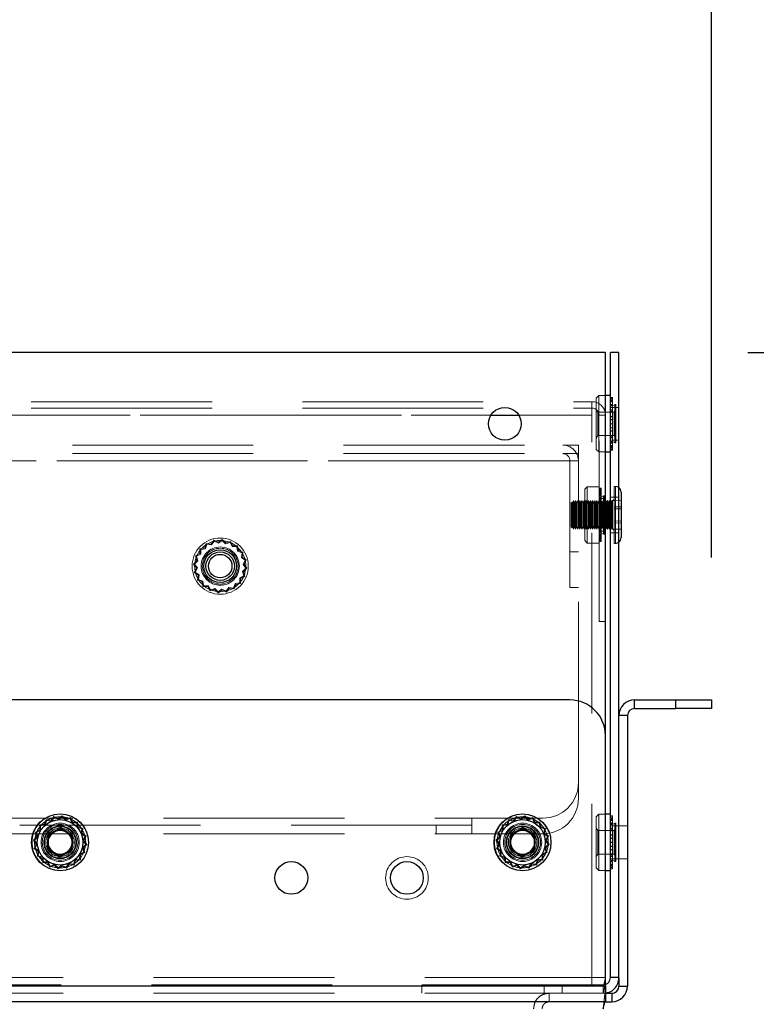
# Model space of a CAD drawing. Units: millimetres. Extents: x 0 to 420, y 0 to 297.
# Drawn here: x 224 to 229, y 116 to 122 of the extents above; entities that cross this region are included whole.
import ezdxf

# ---------------------------------------------------------------- set-up
doc = ezdxf.new("R2010")
doc.units = ezdxf.units.MM
doc.linetypes.add('HIDDEN', pattern=[1.905, 1.27, -0.635])
doc.layers.add('DIMENSIONS', color=7, linetype='Continuous')
doc.styles.add('SLDTEXTSTYLE0', font='TXT', dxfattribs={"width": 0.7})
doc.dimstyles.new('SLDDIMSTYLE0', dxfattribs={"dimtxt": 3.694289, "dimasz": 3.556, "dimexe": 0, "dimexo": 0.0625, "dimgap": 0.923572, "dimtad": 1, "dimdec": 0, "dimlfac": 20, "dimrnd": 1e-09, "dimzin": 12, "dimdsep": 46, "dimtxsty": 'SLDTEXTSTYLE0', "dimblk1": 'CLOSED', "dimblk2": 'CLOSED', "dimsah": 1, "dimcen": 0.09, "dimadec": 0, "dimazin": 3, "dimtfac": 1, "dimtdec": 0, "dimtofl": 0, "dimtmove": 0, "dimatfit": 3, "dimldrblk": 'CLOSED', "dimfxl": 0, "dimfrac": 2, "dimtolj": 1, "dimtzin": 12, "dimarcsym": 0})
doc.dimstyles.new('SLDDIMSTYLE1', dxfattribs={"dimtxt": 3.694289, "dimasz": 3.556, "dimexe": 0, "dimexo": 0.0625, "dimgap": 0.923572, "dimtad": 1, "dimdec": 0, "dimlfac": 20, "dimrnd": 1e-09, "dimzin": 12, "dimdsep": 46, "dimtxsty": 'SLDTEXTSTYLE0', "dimblk1": 'CLOSED', "dimblk2": 'CLOSED', "dimsah": 1, "dimcen": 0.09, "dimadec": 0, "dimazin": 3, "dimtfac": 1, "dimtdec": 0, "dimtmove": 0, "dimatfit": 0, "dimldrblk": 'CLOSED', "dimfxl": 0, "dimfrac": 2, "dimtolj": 1, "dimtzin": 12, "dimarcsym": 0})

# ---------------------------------------------------------------- blocks, each defined once
blk = doc.blocks.new('_CLOSED')
at = {"color": 0, "linetype": 'ByBlock', "lineweight": -2}
for p, q in [((-1, 0.166667), (0, 0)), ((-1, 0.166667), (-1, -0.166667)), ((0, 0), (-1, -0.166667)), ((0, 0), (-1, 0))]:
    blk.add_line(p, q, dxfattribs=at)
blk = doc.blocks.new('_D_10')
at = {"layer": 'DIMENSIONS'}
for p, q in [((229.1872, 120.1189), (241.6135, 120.1189)), ((240.6135, 84.0939), (240.6135, 120.1189)), ((231.6235, 107.3842), (231.6235, 108.2735)), ((231.6235, 108.2735), (236.1401, 108.2735)), ((236.1401, 108.2735), (236.1401, 107.3842)), ((231.6235, 99.8386), (231.6235, 98.9493)), ((236.1401, 98.9493), (236.1401, 99.8386)), ((231.6235, 98.9493), (236.1401, 98.9493)), ((225.3976, 84.0939), (241.6135, 84.0939))]:
    blk.add_line(p, q, dxfattribs=at)
at = {"layer": 'DIMENSIONS', "xscale": 3.556, "yscale": 3.556}
for p, rotation in [((240.6135, 120.1189), 90.0000000000004), ((240.6135, 84.0939), 270.0000000000004)]:
    blk.add_blockref('_CLOSED', p, dxfattribs=dict(at, rotation=rotation))
at = {"layer": 'DIMENSIONS', "char_height": 2.91042, "attachment_point": 1, "rotation": 90, "style": 'SLDTEXTSTYLE0'}
for s, insert in [('28.4', (232.3884, 99.8386)), ('721', (236.8618, 100.3776))]:
    blk.add_mtext(s, dxfattribs=dict(at, insert=insert))
blk = doc.blocks.new('_D_11')
at = {"layer": 'DIMENSIONS'}
for p, q in [((216.1205, 136.0299), (215.2312, 136.0299)), ((215.2312, 136.0299), (215.2312, 131.5134)), ((223.666, 136.0299), (224.5553, 136.0299)), ((224.5553, 136.0299), (224.5553, 131.5134)), ((215.2312, 131.5134), (216.1205, 131.5134)), ((224.5553, 131.5134), (223.666, 131.5134)), ((210.7226, 123.1189), (210.7226, 128.04)), ((228.9326, 118.6789), (228.9326, 128.04)), ((210.7226, 127.04), (204.3726, 127.04)), ((210.7226, 127.04), (228.9326, 127.04)), ((228.9326, 127.04), (235.2826, 127.04))]:
    blk.add_line(p, q, dxfattribs=at)
at = {"layer": 'DIMENSIONS', "xscale": 3.556, "yscale": 3.556}
blk.add_blockref('_CLOSED', (210.7226, 127.04), dxfattribs=at)
at = {"layer": 'DIMENSIONS', "xscale": 3.556, "yscale": 3.556, "rotation": 180.0000000000004}
blk.add_blockref('_CLOSED', (228.9326, 127.04), dxfattribs=at)
at = {"layer": 'DIMENSIONS', "char_height": 2.91042, "attachment_point": 1, "style": 'SLDTEXTSTYLE0'}
for s, insert in [('14.3', (216.1205, 135.2651)), ('364', (216.6595, 130.7917))]:
    blk.add_mtext(s, dxfattribs=dict(at, insert=insert))

msp = doc.modelspace()

# ---------------------------------------------------------------- linework, layer by layer
at = {"color": 7, "linetype": 'Continuous', "lineweight": 25}
for p, q in [((228.1872, 120.1189), (210.7726, 120.1189)), ((228.1872, 117.4289), (228.1872, 120.1189)), ((228.2226, 115.7289), (228.2226, 120.1189)), ((228.2826, 120.1189), (228.2226, 120.1189)), ((228.2826, 115.7289), (228.2826, 120.1189)), ((228.2226, 119.8164), (228.1872, 119.8164)), ((228.1876, 119.6789), (228.1872, 119.6871)), ((228.1876, 118.2289), (228.1876, 119.6789)), ((228.1876, 119.4214), (228.2226, 119.4214)), ((228.2976, 119.1389), (228.2976, 118.8189)), ((228.1951, 119.0639), (228.1876, 119.0789)), ((228.2026, 119.0789), (228.1951, 119.0639)), ((228.1951, 119.0639), (228.1951, 118.8939)), ((228.2101, 119.0639), (228.2026, 119.0789)), ((228.2026, 119.0789), (228.2026, 118.8789)), ((228.2176, 119.0789), (228.2101, 119.0639)), ((228.2101, 119.0639), (228.2101, 118.8939)), ((228.2226, 119.0689), (228.2176, 119.0789)), ((228.2176, 119.0789), (228.2176, 118.8789)), ((228.1876, 118.8789), (228.1951, 118.8939)), ((228.1951, 118.8939), (228.2026, 118.8789)), ((228.2026, 118.8789), (228.2101, 118.8939)), ((228.2101, 118.8939), (228.2176, 118.8789)), ((228.2176, 118.8789), (228.2226, 118.8889)), ((228.1876, 118.2289), (228.1872, 118.2289)), ((227.9372, 117.6789), (211.0226, 117.6789)), ((228.3926, 117.6189), (228.3926, 117.6789)), ((228.3926, 117.6789), (228.6826, 117.6789)), ((228.6826, 117.6189), (228.6826, 117.6789)), ((228.6826, 117.6789), (228.9326, 117.6789)), ((228.9326, 117.6789), (228.9326, 117.6189)), ((228.3926, 117.6189), (228.6826, 117.6189)), ((228.9326, 117.6189), (228.6826, 117.6189)), ((228.3426, 117.5689), (228.2826, 117.5689)), ((228.3426, 117.5689), (228.3426, 115.6689)), ((228.1872, 115.6689), (228.1872, 117.4289)), ((228.2226, 116.8764), (228.1872, 116.8764)), ((224.3596, 116.7798), (224.2698, 116.7335)), ((224.3596, 116.7788), (224.2706, 116.733)), ((224.3596, 116.7788), (224.3596, 116.7798)), ((224.4446, 116.7252), (224.3596, 116.7798)), ((224.4437, 116.7247), (224.3596, 116.7788)), ((227.6096, 116.7798), (227.5198, 116.7335)), ((227.6096, 116.7788), (227.5206, 116.733)), ((227.6096, 116.7788), (227.6096, 116.7798)), ((227.6946, 116.7252), (227.6096, 116.7798)), ((227.6937, 116.7247), (227.6096, 116.7788)), ((224.2698, 116.7335), (224.265, 116.6326)), ((224.2706, 116.733), (224.2659, 116.6331)), ((224.2706, 116.733), (224.2698, 116.7335)), ((224.439, 116.6248), (224.4437, 116.7247)), ((224.4398, 116.6243), (224.4446, 116.7252)), ((224.4437, 116.7247), (224.4446, 116.7252)), ((227.5198, 116.7335), (227.515, 116.6326)), ((227.5206, 116.733), (227.5159, 116.6331)), ((227.5206, 116.733), (227.5198, 116.7335)), ((227.689, 116.6248), (227.6937, 116.7247)), ((227.6898, 116.6243), (227.6946, 116.7252)), ((227.6937, 116.7247), (227.6946, 116.7252)), ((224.2659, 116.6331), (224.265, 116.6326)), ((224.265, 116.6326), (224.35, 116.578)), ((224.2659, 116.6331), (224.35, 116.579)), ((224.35, 116.579), (224.439, 116.6248)), ((224.35, 116.578), (224.4398, 116.6243)), ((224.439, 116.6248), (224.4398, 116.6243)), ((227.5159, 116.6331), (227.515, 116.6326)), ((227.515, 116.6326), (227.6, 116.578)), ((227.5159, 116.6331), (227.6, 116.579)), ((227.6, 116.579), (227.689, 116.6248)), ((227.6, 116.578), (227.6898, 116.6243)), ((227.689, 116.6248), (227.6898, 116.6243)), ((224.35, 116.579), (224.35, 116.578)), ((227.6, 116.579), (227.6, 116.578)), ((228.1872, 116.4814), (228.2226, 116.4814)), ((228.2826, 115.7289), (228.2226, 115.7289)), ((228.2826, 115.7289), (228.2826, 115.6689)), ((228.1872, 115.6689), (210.7726, 115.6689)), ((228.1872, 115.6689), (228.1872, 115.5589)), ((228.2826, 115.6689), (228.3426, 115.6689)), ((228.1872, 115.6189), (228.2326, 115.6189)), ((228.2326, 115.6189), (228.2326, 115.5589)), ((228.1872, 115.5589), (210.7726, 115.5589)), ((228.1872, 115.5589), (228.2326, 115.5589))]:
    msp.add_line(p, q, dxfattribs=at)
at = {"color": 7, "linetype": 'HIDDEN', "lineweight": 18}
for p, q in [((228.1401, 119.8164), (228.1226, 119.7989)), ((228.1226, 119.7989), (228.1226, 119.4389)), ((228.1401, 119.4214), (228.1401, 119.8164)), ((228.1872, 119.8164), (228.1401, 119.8164)), ((228.2378, 119.8043), (228.2226, 119.8043)), ((228.2378, 119.8042), (228.2226, 119.8042)), ((228.2378, 119.7968), (228.2226, 119.7968)), ((228.2378, 119.7968), (228.2226, 119.7968)), ((228.2378, 119.7868), (228.2226, 119.7868)), ((228.2378, 119.7862), (228.2226, 119.7862)), ((228.2378, 119.786), (228.2226, 119.786)), ((228.2378, 119.8043), (228.2378, 119.7862)), ((228.2378, 119.7862), (228.2378, 119.7548)), ((210.8176, 119.7739), (228.0926, 119.7739)), ((210.8176, 119.7289), (228.0926, 119.7289)), ((228.0926, 119.7739), (228.0926, 119.6789)), ((228.1348, 119.7014), (228.1226, 119.7189)), ((228.2378, 119.7801), (228.2226, 119.7801)), ((228.2378, 119.7795), (228.2226, 119.7795)), ((228.2378, 119.7793), (228.2226, 119.7793)), ((228.2378, 119.7786), (228.2226, 119.7786)), ((228.2378, 119.7785), (228.2226, 119.7785)), ((228.2378, 119.7722), (228.2226, 119.7722)), ((228.2378, 119.7721), (228.2226, 119.7721)), ((228.2378, 119.7548), (228.2226, 119.7548)), ((228.2378, 119.7546), (228.2226, 119.7546)), ((228.2378, 119.7517), (228.2226, 119.7517)), ((228.2378, 119.7514), (228.2226, 119.7514)), ((228.2378, 119.7494), (228.2226, 119.7494)), ((228.2378, 119.7492), (228.2226, 119.7492)), ((228.2378, 119.7464), (228.2226, 119.7464)), ((228.2378, 119.7461), (228.2226, 119.7461)), ((228.2378, 119.7446), (228.2226, 119.7446)), ((228.2826, 119.7339), (228.2226, 119.7339)), ((228.2378, 119.7177), (228.2226, 119.7177)), ((228.2378, 119.7174), (228.2226, 119.7174)), ((228.2378, 119.7548), (228.2378, 119.7517)), ((228.253, 119.7534), (228.2378, 119.7446)), ((228.2378, 119.7517), (228.2378, 119.7177)), ((228.2378, 119.7177), (228.2378, 119.7043)), ((228.2604, 119.7189), (228.2482, 119.7014)), ((228.253, 119.7534), (228.253, 119.4844)), ((228.2606, 119.7534), (228.253, 119.7534)), ((228.2604, 119.7189), (228.2604, 119.5189)), ((228.2606, 119.7189), (228.2604, 119.7189)), ((228.2606, 119.7534), (228.2606, 119.4844)), ((228.0926, 119.6789), (210.8176, 119.6789)), ((223.5782, 119.6789), (227.3819, 119.6789)), ((227.5782, 119.6789), (228.0926, 119.6789)), ((228.0926, 115.6789), (228.0926, 119.6789)), ((228.1348, 119.5364), (228.1348, 119.7014)), ((228.2482, 119.7014), (228.1348, 119.7014)), ((228.1426, 118.2289), (228.1426, 119.6789)), ((228.1426, 119.6789), (228.1876, 119.6789)), ((228.1426, 119.6789), (228.1872, 119.6789)), ((228.2378, 119.7138), (228.2226, 119.7138)), ((228.2378, 119.7135), (228.2226, 119.7135)), ((228.2378, 119.7043), (228.2226, 119.7043)), ((228.2378, 119.7039), (228.2226, 119.7039)), ((228.2378, 119.7009), (228.2226, 119.7009)), ((228.2378, 119.7005), (228.2226, 119.7005)), ((228.2378, 119.671), (228.2226, 119.671)), ((228.2378, 119.6706), (228.2226, 119.6706)), ((228.2378, 119.6689), (228.2226, 119.6689)), ((228.2378, 119.6685), (228.2226, 119.6685)), ((228.2378, 119.6485), (228.2226, 119.6485)), ((228.2378, 119.648), (228.2226, 119.648)), ((228.2378, 119.6473), (228.2226, 119.6473)), ((228.2378, 119.6468), (228.2226, 119.6468)), ((228.2378, 119.7043), (228.2378, 119.671)), ((228.2378, 119.671), (228.2378, 119.6485)), ((228.2378, 119.6485), (228.2378, 119.6191)), ((228.2482, 119.7014), (228.2482, 119.5364)), ((228.2378, 119.6191), (228.2226, 119.6191)), ((228.2378, 119.6191), (228.2226, 119.6191)), ((228.2378, 119.6187), (228.2226, 119.6187)), ((228.2378, 119.6187), (228.2226, 119.6187)), ((228.2378, 119.591), (228.2226, 119.591)), ((228.2378, 119.5905), (228.2226, 119.5905)), ((228.2378, 119.5898), (228.2226, 119.5898)), ((228.2378, 119.5893), (228.2226, 119.5893)), ((228.2378, 119.6191), (228.2378, 119.5898)), ((228.2378, 119.5898), (228.2378, 119.5672)), ((228.1226, 119.5189), (228.1348, 119.5364)), ((228.1348, 119.5364), (228.2482, 119.5364)), ((228.2378, 119.5693), (228.2226, 119.5693)), ((228.2378, 119.5689), (228.2226, 119.5689)), ((228.2378, 119.5672), (228.2226, 119.5672)), ((228.2378, 119.5668), (228.2226, 119.5668)), ((228.2378, 119.5373), (228.2226, 119.5373)), ((228.2378, 119.5369), (228.2226, 119.5369)), ((228.2378, 119.5339), (228.2226, 119.5339)), ((228.2378, 119.5335), (228.2226, 119.5335)), ((228.2378, 119.5243), (228.2226, 119.5243)), ((228.2378, 119.524), (228.2226, 119.524)), ((228.2378, 119.5204), (228.2226, 119.5204)), ((228.2378, 119.5201), (228.2226, 119.5201)), ((228.2378, 119.5672), (228.2378, 119.5339)), ((228.2378, 119.5339), (228.2378, 119.5204)), ((228.2378, 119.5204), (228.2378, 119.4864)), ((228.2482, 119.5364), (228.2604, 119.5189)), ((228.2604, 119.5189), (228.2606, 119.5189)), ((211.1076, 119.4689), (227.8876, 119.4689)), ((227.9976, 119.4689), (227.8876, 119.4689)), ((227.9976, 119.4689), (227.9976, 119.3589)), ((228.1226, 119.4389), (228.1401, 119.4214)), ((228.2226, 119.5039), (228.2826, 119.5039)), ((228.2226, 119.4932), (228.2378, 119.4932)), ((228.2378, 119.4917), (228.2226, 119.4917)), ((228.2378, 119.4914), (228.2226, 119.4914)), ((228.2378, 119.4886), (228.2226, 119.4886)), ((228.2378, 119.4884), (228.2226, 119.4884)), ((228.2378, 119.4864), (228.2226, 119.4864)), ((228.2378, 119.4861), (228.2226, 119.4861)), ((228.2378, 119.4832), (228.2226, 119.4832)), ((228.2378, 119.483), (228.2226, 119.483)), ((228.2378, 119.4657), (228.2226, 119.4657)), ((228.2378, 119.4656), (228.2226, 119.4656)), ((228.2378, 119.4593), (228.2226, 119.4593)), ((228.2378, 119.4592), (228.2226, 119.4592)), ((228.2378, 119.4585), (228.2226, 119.4585)), ((228.2378, 119.4583), (228.2226, 119.4583)), ((228.2226, 119.4577), (228.2378, 119.4577)), ((228.2378, 119.4518), (228.2226, 119.4518)), ((228.2378, 119.4516), (228.2226, 119.4516)), ((228.2226, 119.451), (228.2378, 119.451)), ((228.2378, 119.441), (228.2226, 119.441)), ((228.2378, 119.441), (228.2226, 119.441)), ((228.2378, 119.4932), (228.253, 119.4844)), ((228.2378, 119.4864), (228.2378, 119.4832)), ((228.2378, 119.4832), (228.2378, 119.4518)), ((228.2378, 119.4518), (228.2378, 119.4336)), ((228.253, 119.4844), (228.2606, 119.4844)), ((211.1076, 119.4089), (227.8876, 119.4089)), ((227.9855, 119.4089), (227.8876, 119.4089)), ((227.9976, 119.4089), (227.9855, 119.4089)), ((228.1401, 119.4214), (228.1876, 119.4214)), ((228.2378, 119.4336), (228.2226, 119.4336)), ((228.2378, 119.4335), (228.2226, 119.4335)), ((228.2378, 119.4336), (228.2378, 119.4335)), ((210.9976, 119.3589), (227.9976, 119.3589)), ((227.9976, 119.3589), (219.5976, 119.3589)), ((227.9376, 119.3589), (227.9976, 119.3589)), ((227.9376, 119.3589), (227.9376, 118.7189)), ((227.9976, 117.0989), (227.9976, 119.3589)), ((228.0601, 119.1764), (228.0426, 119.1589)), ((228.0601, 118.7814), (228.0601, 119.1764)), ((228.1426, 119.1764), (228.0601, 119.1764)), ((228.1578, 119.166), (228.1426, 119.166)), ((228.1578, 119.1613), (228.1426, 119.1613)), ((228.1578, 119.166), (228.1578, 119.1613)), ((228.1578, 119.1613), (228.1578, 119.1388)), ((228.2476, 119.1789), (228.2476, 118.7789)), ((228.2576, 119.1789), (228.2476, 119.1789)), ((228.2576, 119.1784), (228.2576, 118.7796)), ((228.2576, 119.1782), (228.2576, 118.7794)), ((228.0426, 118.7989), (228.0426, 119.1589)), ((228.1578, 119.1585), (228.1426, 119.1585)), ((228.1578, 119.154), (228.1426, 119.154)), ((228.1578, 119.1523), (228.1426, 119.1523)), ((228.1578, 119.1463), (228.1426, 119.1463)), ((228.1578, 119.1453), (228.1426, 119.1453)), ((228.1578, 119.1422), (228.1426, 119.1422)), ((228.1578, 119.1396), (228.1426, 119.1396)), ((228.1578, 119.1388), (228.1426, 119.1388)), ((228.1578, 119.1356), (228.1426, 119.1356)), ((228.1426, 119.134), (228.1578, 119.134)), ((228.1578, 119.1324), (228.1426, 119.1324)), ((228.1426, 119.1278), (228.1578, 119.1278)), ((228.1578, 119.1221), (228.1426, 119.1221)), ((228.1578, 119.1216), (228.1426, 119.1216)), ((228.1578, 119.1163), (228.1426, 119.1163)), ((228.1578, 119.1159), (228.1426, 119.1159)), ((228.1578, 119.1065), (228.1426, 119.1065)), ((228.1578, 119.1046), (228.1426, 119.1046)), ((228.1578, 119.1014), (228.1426, 119.1014)), ((228.1578, 119.1007), (228.1426, 119.1007)), ((228.1578, 119.0958), (228.1426, 119.0958)), ((228.1876, 119.0939), (228.1426, 119.0939)), ((228.1578, 119.1388), (228.1578, 119.1065)), ((228.173, 119.1134), (228.1578, 119.1046)), ((228.1578, 119.1065), (228.1578, 119.1007)), ((228.1578, 119.1007), (228.1578, 119.0666)), ((228.173, 119.1134), (228.173, 118.8444)), ((228.1806, 119.1134), (228.173, 119.1134)), ((228.1806, 119.1134), (228.1806, 118.8444)), ((228.2826, 119.1039), (228.2226, 119.1039)), ((227.9526, 119.0689), (227.9476, 119.0639)), ((227.9476, 119.0153), (227.9476, 119.0639)), ((227.9526, 119.0689), (227.9526, 119.0174)), ((227.9551, 119.0639), (227.9526, 119.0689)), ((227.9626, 119.0789), (227.9551, 119.0639)), ((227.9551, 119.0639), (227.9551, 118.8939)), ((227.9626, 119.0789), (227.9626, 118.8789)), ((227.9701, 119.0639), (227.9626, 119.0789)), ((227.9776, 119.0789), (227.9701, 119.0639)), ((227.9701, 119.0639), (227.9701, 118.8939)), ((227.9776, 119.0789), (227.9776, 118.8789)), ((227.9851, 119.0639), (227.9776, 119.0789)), ((227.9926, 119.0789), (227.9851, 119.0639)), ((227.9851, 119.0639), (227.9851, 118.8939)), ((227.9926, 119.0789), (227.9926, 118.8789)), ((228.0001, 119.0639), (227.9926, 119.0789)), ((228.0076, 119.0789), (228.0001, 119.0639)), ((228.0001, 119.0639), (228.0001, 118.8939)), ((228.0076, 119.0789), (228.0076, 118.8789)), ((228.0151, 119.0639), (228.0076, 119.0789)), ((228.0226, 119.0789), (228.0151, 119.0639)), ((228.0151, 119.0639), (228.0151, 118.8939)), ((228.0226, 119.0789), (228.0226, 118.8789)), ((228.0301, 119.0639), (228.0226, 119.0789)), ((228.0376, 119.0789), (228.0301, 119.0639)), ((228.0301, 119.0639), (228.0301, 118.8939)), ((228.0376, 119.0789), (228.0376, 118.8789)), ((228.0451, 119.0639), (228.0376, 119.0789)), ((228.0548, 119.0614), (228.0426, 119.0789)), ((228.0526, 119.0789), (228.0451, 119.0639)), ((228.0451, 119.0639), (228.0451, 118.8939)), ((228.0526, 119.0789), (228.0526, 118.8789)), ((228.0601, 119.0639), (228.0526, 119.0789)), ((228.0548, 119.0551), (228.0548, 119.0614)), ((228.1682, 119.0614), (228.0548, 119.0614)), ((228.0548, 118.8964), (228.0548, 119.0551)), ((228.0676, 119.0789), (228.0601, 119.0639)), ((228.0676, 119.0789), (228.0676, 118.8789)), ((228.0751, 119.0639), (228.0676, 119.0789)), ((228.0826, 119.0789), (228.0751, 119.0639)), ((228.0751, 119.0639), (228.0751, 118.8939)), ((228.0826, 119.0789), (228.0826, 118.8789)), ((228.0901, 119.0639), (228.0826, 119.0789)), ((228.0976, 119.0789), (228.0901, 119.0639)), ((228.0901, 119.0639), (228.0901, 118.8939)), ((228.0976, 119.0789), (228.0976, 118.8789)), ((228.1051, 119.0639), (228.0976, 119.0789)), ((228.1126, 119.0789), (228.1051, 119.0639)), ((228.1051, 119.0639), (228.1051, 118.8939)), ((228.1126, 119.0789), (228.1126, 118.8789)), ((228.1201, 119.0639), (228.1126, 119.0789)), ((228.1276, 119.0789), (228.1201, 119.0639)), ((228.1201, 119.0639), (228.1201, 118.8939)), ((228.1276, 119.0789), (228.1276, 118.8789)), ((228.1351, 119.0639), (228.1276, 119.0789)), ((228.1426, 119.0789), (228.1351, 119.0639)), ((228.1351, 119.0639), (228.1351, 118.8939)), ((228.1578, 119.088), (228.1426, 119.088)), ((228.1578, 119.0836), (228.1426, 119.0836)), ((228.1501, 119.0639), (228.1426, 119.0789)), ((228.1578, 119.077), (228.1426, 119.077)), ((228.1578, 119.0731), (228.1426, 119.0731)), ((228.1578, 119.0666), (228.1426, 119.0666)), ((228.1578, 119.0631), (228.1426, 119.0631)), ((228.1578, 119.0506), (228.1426, 119.0506)), ((228.1578, 119.0478), (228.1426, 119.0478)), ((228.1578, 119.0432), (228.1426, 119.0432)), ((228.1578, 119.0406), (228.1426, 119.0406)), ((228.1578, 119.0228), (228.1426, 119.0228)), ((228.1576, 119.0789), (228.1501, 119.0639)), ((228.1501, 119.0639), (228.1501, 118.8939)), ((228.1576, 119.0789), (228.1576, 118.8789)), ((228.1651, 119.0639), (228.1576, 119.0789)), ((228.1578, 119.0666), (228.1578, 119.0506)), ((228.1578, 119.0506), (228.1578, 119.018)), ((228.1726, 119.0789), (228.1651, 119.0639)), ((228.1651, 119.0639), (228.1651, 118.8939)), ((228.1804, 119.0789), (228.1682, 119.0614)), ((228.1682, 118.8964), (228.1682, 119.0614)), ((228.1726, 119.0789), (228.1726, 118.8789)), ((228.1801, 119.0639), (228.1726, 119.0789)), ((228.1876, 119.0789), (228.1801, 119.0639)), ((228.1801, 119.0639), (228.1801, 118.8939)), ((228.1804, 118.8789), (228.1804, 119.0789)), ((228.1806, 119.0789), (228.1804, 119.0789)), ((228.2251, 119.0639), (228.2226, 119.0689)), ((228.2326, 119.0789), (228.2251, 119.0639)), ((228.2251, 119.0639), (228.2251, 118.8939)), ((228.2326, 119.0789), (228.2326, 118.8789)), ((228.2376, 119.0789), (228.2326, 119.0789)), ((228.2376, 119.0788), (228.2376, 118.879)), ((228.2376, 119.0788), (228.2376, 118.879)), ((228.2476, 119.0786), (228.2976, 119.0796)), ((228.2476, 119.0358), (228.2976, 119.0364)), ((227.9476, 118.8939), (227.9476, 119.0153)), ((227.9526, 119.0174), (227.9526, 118.8889)), ((228.1578, 119.021), (228.1426, 119.021)), ((228.1578, 119.018), (228.1426, 119.018)), ((228.1578, 119.0165), (228.1426, 119.0165)), ((228.1578, 118.9935), (228.1426, 118.9935)), ((228.1578, 118.993), (228.1426, 118.993)), ((228.1578, 118.9921), (228.1426, 118.9921)), ((228.1578, 118.9916), (228.1426, 118.9916)), ((228.1578, 118.9662), (228.1426, 118.9662)), ((228.1578, 118.9657), (228.1426, 118.9657)), ((228.1578, 118.9648), (228.1426, 118.9648)), ((228.1578, 118.9643), (228.1426, 118.9643)), ((228.1578, 119.018), (228.1578, 118.9935)), ((228.1578, 118.9935), (228.1578, 118.9657)), ((228.1578, 118.9657), (228.1578, 118.935)), ((228.2476, 119.0217), (228.2976, 119.0221)), ((227.9476, 118.8939), (227.9526, 118.8889)), ((227.9526, 118.8889), (227.9551, 118.8939)), ((227.9551, 118.8939), (227.9626, 118.8789)), ((227.9626, 118.8789), (227.9701, 118.8939)), ((227.9701, 118.8939), (227.9776, 118.8789)), ((227.9776, 118.8789), (227.9851, 118.8939)), ((227.9851, 118.8939), (227.9926, 118.8789)), ((227.9926, 118.8789), (228.0001, 118.8939)), ((228.0001, 118.8939), (228.0076, 118.8789)), ((228.0076, 118.8789), (228.0151, 118.8939)), ((228.0151, 118.8939), (228.0226, 118.8789)), ((228.0226, 118.8789), (228.0301, 118.8939)), ((228.0301, 118.8939), (228.0376, 118.8789)), ((228.0376, 118.8789), (228.0451, 118.8939)), ((228.0426, 118.8789), (228.0548, 118.8964)), ((228.0451, 118.8939), (228.0526, 118.8789)), ((228.0526, 118.8789), (228.0601, 118.8939)), ((228.0548, 118.8964), (228.1682, 118.8964)), ((228.0601, 118.8939), (228.0676, 118.8789)), ((228.0676, 118.8789), (228.0751, 118.8939)), ((228.0751, 118.8939), (228.0826, 118.8789)), ((228.0826, 118.8789), (228.0901, 118.8939)), ((228.0901, 118.8939), (228.0976, 118.8789)), ((228.0976, 118.8789), (228.1051, 118.8939)), ((228.1051, 118.8939), (228.1126, 118.8789)), ((228.1126, 118.8789), (228.1201, 118.8939)), ((228.1201, 118.8939), (228.1276, 118.8789)), ((228.1276, 118.8789), (228.1351, 118.8939)), ((228.1351, 118.8939), (228.1426, 118.8789)), ((228.1578, 118.9413), (228.1426, 118.9413)), ((228.1578, 118.9398), (228.1426, 118.9398)), ((228.1578, 118.9368), (228.1426, 118.9368)), ((228.1578, 118.935), (228.1426, 118.935)), ((228.1578, 118.9172), (228.1426, 118.9172)), ((228.1578, 118.9146), (228.1426, 118.9146)), ((228.1578, 118.91), (228.1426, 118.91)), ((228.1578, 118.9072), (228.1426, 118.9072)), ((228.1578, 118.8947), (228.1426, 118.8947)), ((228.1426, 118.8789), (228.1501, 118.8939)), ((228.1578, 118.8912), (228.1426, 118.8912)), ((228.1578, 118.8847), (228.1426, 118.8847)), ((228.1501, 118.8939), (228.1576, 118.8789)), ((228.1576, 118.8789), (228.1651, 118.8939)), ((228.1578, 118.935), (228.1578, 118.9146)), ((228.1578, 118.9146), (228.1578, 118.8808)), ((228.1651, 118.8939), (228.1726, 118.8789)), ((228.1682, 118.8964), (228.1804, 118.8789)), ((228.1726, 118.8789), (228.1801, 118.8939)), ((228.1801, 118.8939), (228.1876, 118.8789)), ((228.2226, 118.8889), (228.2251, 118.8939)), ((228.2251, 118.8939), (228.2326, 118.8789)), ((228.2476, 118.9361), (228.2976, 118.9357)), ((228.2476, 118.922), (228.2976, 118.9214)), ((228.1578, 118.8808), (228.1426, 118.8808)), ((228.1578, 118.8742), (228.1426, 118.8742)), ((228.1578, 118.8698), (228.1426, 118.8698)), ((228.1426, 118.8639), (228.1876, 118.8639)), ((228.1578, 118.862), (228.1426, 118.862)), ((228.1578, 118.8571), (228.1426, 118.8571)), ((228.1578, 118.8564), (228.1426, 118.8564)), ((228.1426, 118.8532), (228.1578, 118.8532)), ((228.1578, 118.8513), (228.1426, 118.8513)), ((228.1578, 118.8419), (228.1426, 118.8419)), ((228.1578, 118.8415), (228.1426, 118.8415)), ((228.1578, 118.8362), (228.1426, 118.8362)), ((228.1578, 118.8357), (228.1426, 118.8357)), ((228.1578, 118.83), (228.1426, 118.83)), ((228.1578, 118.8254), (228.1426, 118.8254)), ((228.1578, 118.8238), (228.1426, 118.8238)), ((228.1578, 118.8222), (228.1426, 118.8222)), ((228.1578, 118.819), (228.1426, 118.819)), ((228.1578, 118.8182), (228.1426, 118.8182)), ((228.1578, 118.8156), (228.1426, 118.8156)), ((228.1578, 118.8808), (228.1578, 118.8698)), ((228.1578, 118.8698), (228.1578, 118.8362)), ((228.1578, 118.8532), (228.173, 118.8444)), ((228.1578, 118.8362), (228.1578, 118.8357)), ((228.1578, 118.8357), (228.1578, 118.8055)), ((228.173, 118.8444), (228.1806, 118.8444)), ((228.1804, 118.8789), (228.1806, 118.8789)), ((228.2226, 118.8539), (228.2826, 118.8539)), ((228.2326, 118.8789), (228.2376, 118.8789)), ((228.2476, 118.8792), (228.2976, 118.8782)), ((225.3711, 118.7467), (225.3375, 118.7409)), ((225.3822, 118.779), (225.3711, 118.7467)), ((225.3861, 118.7726), (225.3755, 118.7415)), ((225.4159, 118.7741), (225.3822, 118.779)), ((225.4185, 118.7678), (225.3861, 118.7726)), ((225.4364, 118.8014), (225.4159, 118.7741)), ((225.4382, 118.7941), (225.4185, 118.7678)), ((225.467, 118.7863), (225.4364, 118.8014)), ((225.4676, 118.7796), (225.4382, 118.7941)), ((225.4949, 118.8059), (225.467, 118.7863)), ((225.4943, 118.7985), (225.4676, 118.7796)), ((225.5178, 118.7756), (225.4943, 118.7985)), ((225.5194, 118.7821), (225.4949, 118.8059)), ((225.5491, 118.7852), (225.5178, 118.7756)), ((225.552, 118.7922), (225.5194, 118.7821)), ((225.5644, 118.7562), (225.5491, 118.7852)), ((225.5679, 118.762), (225.552, 118.7922)), ((225.5972, 118.7558), (225.5644, 118.7562)), ((225.602, 118.7615), (225.5679, 118.762)), ((225.6027, 118.7235), (225.5972, 118.7558)), ((225.6078, 118.7278), (225.602, 118.7615)), ((228.0426, 118.7989), (228.0601, 118.7814)), ((228.0601, 118.7814), (228.1426, 118.7814)), ((228.1578, 118.8125), (228.1426, 118.8125)), ((228.1578, 118.8115), (228.1426, 118.8115)), ((228.1578, 118.8055), (228.1426, 118.8055)), ((228.1578, 118.8038), (228.1426, 118.8038)), ((228.1578, 118.7993), (228.1426, 118.7993)), ((228.1578, 118.7965), (228.1426, 118.7965)), ((228.1578, 118.7918), (228.1426, 118.7918)), ((228.1578, 118.8055), (228.1578, 118.7918)), ((228.2476, 118.7789), (228.2576, 118.7789)), ((225.337, 118.7067), (225.3068, 118.6909)), ((225.3068, 118.6909), (225.3169, 118.6582)), ((225.3427, 118.7032), (225.3137, 118.688)), ((225.3137, 118.688), (225.3234, 118.6567)), ((225.3375, 118.7409), (225.337, 118.7067)), ((225.3432, 118.736), (225.3427, 118.7032)), ((225.3755, 118.7415), (225.3432, 118.736)), ((225.6337, 118.7129), (225.6027, 118.7235)), ((225.6401, 118.7168), (225.6078, 118.7278)), ((225.629, 118.6804), (225.6337, 118.7129)), ((225.6552, 118.6608), (225.629, 118.6804)), ((225.6352, 118.683), (225.6401, 118.7168)), ((225.6625, 118.6625), (225.6352, 118.683)), ((227.9376, 118.7189), (227.9976, 118.7189)), ((227.9376, 118.4689), (227.9376, 118.7189)), ((225.3169, 118.6582), (225.293, 118.6338)), ((225.293, 118.6338), (225.3127, 118.6059)), ((225.3234, 118.6567), (225.3005, 118.6332)), ((225.3005, 118.6332), (225.3194, 118.6064)), ((225.6407, 118.6314), (225.6552, 118.6608)), ((225.6596, 118.6046), (225.6407, 118.6314)), ((225.6474, 118.6319), (225.6625, 118.6625)), ((225.6671, 118.604), (225.6474, 118.6319)), ((225.3127, 118.6059), (225.2976, 118.5753)), ((225.2976, 118.5753), (225.3249, 118.5548)), ((225.3194, 118.6064), (225.3049, 118.577)), ((225.3049, 118.577), (225.3311, 118.5574)), ((225.3249, 118.5548), (225.32, 118.521)), ((225.3311, 118.5574), (225.3264, 118.5249)), ((225.6174, 118.5346), (225.6464, 118.5498)), ((225.6231, 118.5311), (225.6533, 118.5469)), ((225.6367, 118.5811), (225.6596, 118.6046)), ((225.6464, 118.5498), (225.6367, 118.5811)), ((225.6433, 118.5796), (225.6671, 118.604)), ((225.6533, 118.5469), (225.6433, 118.5796)), ((225.32, 118.521), (225.3523, 118.51)), ((225.3264, 118.5249), (225.3574, 118.5143)), ((225.3523, 118.51), (225.3581, 118.4763)), ((225.3574, 118.5143), (225.3629, 118.482)), ((225.3581, 118.4763), (225.3922, 118.4758)), ((225.3629, 118.482), (225.3957, 118.4816)), ((225.3922, 118.4758), (225.4081, 118.4456)), ((225.3957, 118.4816), (225.411, 118.4526)), ((225.5219, 118.4437), (225.5416, 118.47)), ((225.5416, 118.47), (225.574, 118.4652)), ((225.574, 118.4652), (225.5846, 118.4963)), ((225.5779, 118.4588), (225.589, 118.4911)), ((225.5846, 118.4963), (225.6169, 118.5018)), ((225.589, 118.4911), (225.6226, 118.4969)), ((225.6169, 118.5018), (225.6174, 118.5346)), ((225.6226, 118.4969), (225.6231, 118.5311)), ((225.4081, 118.4456), (225.4407, 118.4557)), ((225.411, 118.4526), (225.4423, 118.4622)), ((225.4407, 118.4557), (225.4652, 118.4319)), ((225.4423, 118.4622), (225.4658, 118.4393)), ((225.4652, 118.4319), (225.4931, 118.4515)), ((225.4658, 118.4393), (225.4926, 118.4582)), ((225.4926, 118.4582), (225.5219, 118.4437)), ((225.4931, 118.4515), (225.5237, 118.4364)), ((225.5237, 118.4364), (225.5442, 118.4637)), ((225.5442, 118.4637), (225.5779, 118.4588)), ((227.9976, 118.4689), (227.9376, 118.4689)), ((228.1872, 118.2289), (228.1426, 118.2289)), ((228.3926, 117.6189), (228.3926, 117.6789)), ((228.6826, 117.6789), (228.6826, 117.6189)), ((228.3426, 117.5689), (228.2826, 117.5689)), ((227.9976, 117.0989), (227.9976, 116.9889)), ((211.7476, 116.8489), (227.2476, 116.8489)), ((224.2572, 116.839), (224.2461, 116.8067)), ((224.2611, 116.8326), (224.2505, 116.8015)), ((224.2909, 116.8341), (224.2572, 116.839)), ((224.2935, 116.8278), (224.2611, 116.8326)), ((224.3114, 116.8614), (224.2909, 116.8341)), ((224.3132, 116.8541), (224.2935, 116.8278)), ((224.342, 116.8463), (224.3114, 116.8614)), ((224.3426, 116.8396), (224.3132, 116.8541)), ((224.3699, 116.8659), (224.342, 116.8463)), ((224.3693, 116.8585), (224.3426, 116.8396)), ((224.3928, 116.8356), (224.3693, 116.8585)), ((224.3944, 116.8421), (224.3699, 116.8659)), ((224.4241, 116.8452), (224.3928, 116.8356)), ((224.427, 116.8522), (224.3944, 116.8421)), ((224.4394, 116.8162), (224.4241, 116.8452)), ((224.4429, 116.822), (224.427, 116.8522)), ((224.4722, 116.8158), (224.4394, 116.8162)), ((224.477, 116.8215), (224.4429, 116.822)), ((224.4777, 116.7835), (224.4722, 116.8158)), ((224.4828, 116.7878), (224.477, 116.8215)), ((227.2476, 116.8489), (227.7476, 116.8489)), ((227.2476, 116.7389), (227.2476, 116.8489)), ((227.5072, 116.839), (227.4961, 116.8067)), ((227.5111, 116.8326), (227.5005, 116.8015)), ((227.5409, 116.8341), (227.5072, 116.839)), ((227.5435, 116.8278), (227.5111, 116.8326)), ((227.5614, 116.8614), (227.5409, 116.8341)), ((227.5632, 116.8541), (227.5435, 116.8278)), ((227.592, 116.8463), (227.5614, 116.8614)), ((227.5926, 116.8396), (227.5632, 116.8541)), ((227.6199, 116.8659), (227.592, 116.8463)), ((227.6193, 116.8585), (227.5926, 116.8396)), ((227.6428, 116.8356), (227.6193, 116.8585)), ((227.6444, 116.8421), (227.6199, 116.8659)), ((227.6741, 116.8452), (227.6428, 116.8356)), ((227.677, 116.8522), (227.6444, 116.8421)), ((227.6894, 116.8162), (227.6741, 116.8452)), ((227.6929, 116.822), (227.677, 116.8522)), ((227.7222, 116.8158), (227.6894, 116.8162)), ((227.727, 116.8215), (227.6929, 116.822)), ((227.7277, 116.7835), (227.7222, 116.8158)), ((227.7328, 116.7878), (227.727, 116.8215)), ((228.1401, 116.8764), (228.1226, 116.8589)), ((228.1226, 116.8589), (228.1226, 116.4989)), ((228.1401, 116.4814), (228.1401, 116.8764)), ((228.1872, 116.8764), (228.1401, 116.8764)), ((228.2378, 116.8643), (228.2226, 116.8643)), ((228.2378, 116.8642), (228.2226, 116.8642)), ((228.2378, 116.8568), (228.2226, 116.8568)), ((228.2378, 116.8568), (228.2226, 116.8568)), ((228.2378, 116.8468), (228.2226, 116.8468)), ((228.2378, 116.8462), (228.2226, 116.8462)), ((228.2378, 116.846), (228.2226, 116.846)), ((228.2378, 116.8401), (228.2226, 116.8401)), ((228.2378, 116.8395), (228.2226, 116.8395)), ((228.2378, 116.8393), (228.2226, 116.8393)), ((228.2378, 116.8386), (228.2226, 116.8386)), ((228.2378, 116.8385), (228.2226, 116.8385)), ((228.2378, 116.8322), (228.2226, 116.8322)), ((228.2378, 116.8321), (228.2226, 116.8321)), ((228.2378, 116.8148), (228.2226, 116.8148)), ((228.2378, 116.8146), (228.2226, 116.8146)), ((228.2378, 116.8117), (228.2226, 116.8117)), ((228.2378, 116.8114), (228.2226, 116.8114)), ((228.2378, 116.8094), (228.2226, 116.8094)), ((228.2378, 116.8643), (228.2378, 116.8462)), ((228.2378, 116.8462), (228.2378, 116.8148)), ((228.2378, 116.8148), (228.2378, 116.8117)), ((228.253, 116.8134), (228.2378, 116.8046)), ((228.2378, 116.8117), (228.2378, 116.7778)), ((228.253, 116.8134), (228.253, 116.5444)), ((228.2606, 116.8134), (228.253, 116.8134)), ((228.2606, 116.8134), (228.2606, 116.5444)), ((227.2476, 116.7989), (211.7476, 116.7989)), ((224.212, 116.7667), (224.1818, 116.7509)), ((224.1818, 116.7509), (224.1919, 116.7182)), ((224.2177, 116.7632), (224.1887, 116.748)), ((224.1887, 116.748), (224.1984, 116.7167)), ((224.2125, 116.8009), (224.212, 116.7667)), ((224.2461, 116.8067), (224.2125, 116.8009)), ((224.2182, 116.796), (224.2177, 116.7632)), ((224.2505, 116.8015), (224.2182, 116.796)), ((224.5087, 116.7729), (224.4777, 116.7835)), ((224.5151, 116.7768), (224.4828, 116.7878)), ((224.504, 116.7404), (224.5087, 116.7729)), ((224.5302, 116.7208), (224.504, 116.7404)), ((224.5102, 116.743), (224.5151, 116.7768)), ((224.5375, 116.7225), (224.5102, 116.743)), ((226.9976, 116.7989), (226.9976, 116.7389)), ((227.462, 116.7667), (227.4318, 116.7509)), ((227.4318, 116.7509), (227.4418, 116.7182)), ((227.4677, 116.7632), (227.4387, 116.748)), ((227.4387, 116.748), (227.4484, 116.7167)), ((227.4625, 116.8009), (227.462, 116.7667)), ((227.4961, 116.8067), (227.4625, 116.8009)), ((227.4682, 116.796), (227.4677, 116.7632)), ((227.5005, 116.8015), (227.4682, 116.796)), ((227.7587, 116.7729), (227.7277, 116.7835)), ((227.7651, 116.7768), (227.7328, 116.7878)), ((227.754, 116.7404), (227.7587, 116.7729)), ((227.7802, 116.7208), (227.754, 116.7404)), ((227.7602, 116.743), (227.7651, 116.7768)), ((227.7875, 116.7225), (227.7602, 116.743)), ((228.1348, 116.7614), (228.1226, 116.7789)), ((228.1348, 116.5964), (228.1348, 116.7614)), ((228.2482, 116.7614), (228.1348, 116.7614)), ((228.2378, 116.8092), (228.2226, 116.8092)), ((228.2378, 116.8064), (228.2226, 116.8064)), ((228.2378, 116.8061), (228.2226, 116.8061)), ((228.2378, 116.8046), (228.2226, 116.8046)), ((228.2826, 116.7939), (228.2226, 116.7939)), ((228.2378, 116.7778), (228.2226, 116.7778)), ((228.2378, 116.7774), (228.2226, 116.7774)), ((228.2378, 116.7738), (228.2226, 116.7738)), ((228.2378, 116.7735), (228.2226, 116.7735)), ((228.2378, 116.7643), (228.2226, 116.7643)), ((228.2378, 116.7639), (228.2226, 116.7639)), ((228.2378, 116.7609), (228.2226, 116.7609)), ((228.2378, 116.7605), (228.2226, 116.7605)), ((228.2378, 116.7778), (228.2378, 116.7643)), ((228.2378, 116.7643), (228.2378, 116.731)), ((228.2604, 116.7789), (228.2482, 116.7614)), ((228.2482, 116.7614), (228.2482, 116.5964)), ((228.2604, 116.7789), (228.2604, 116.5789)), ((228.2606, 116.7789), (228.2604, 116.7789)), ((228.3426, 116.7939), (228.2826, 116.7939)), ((211.7476, 116.7389), (227.2476, 116.7389)), ((224.1919, 116.7182), (224.168, 116.6938)), ((224.168, 116.6938), (224.1877, 116.6659)), ((224.1984, 116.7167), (224.1755, 116.6932)), ((224.1755, 116.6932), (224.1944, 116.6664)), ((224.5157, 116.6914), (224.5302, 116.7208)), ((224.5346, 116.6646), (224.5157, 116.6914)), ((224.5224, 116.6919), (224.5375, 116.7225)), ((224.5421, 116.664), (224.5224, 116.6919)), ((227.7476, 116.7389), (227.2476, 116.7389)), ((227.4418, 116.7182), (227.418, 116.6938)), ((227.418, 116.6938), (227.4377, 116.6659)), ((227.4484, 116.7167), (227.4255, 116.6932)), ((227.4255, 116.6932), (227.4444, 116.6664)), ((227.7657, 116.6914), (227.7802, 116.7208)), ((227.7846, 116.6646), (227.7657, 116.6914)), ((227.7724, 116.6919), (227.7875, 116.7225)), ((227.7921, 116.664), (227.7724, 116.6919)), ((228.2378, 116.731), (228.2226, 116.731)), ((228.2378, 116.7306), (228.2226, 116.7306)), ((228.2378, 116.7289), (228.2226, 116.7289)), ((228.2378, 116.7285), (228.2226, 116.7285)), ((228.2378, 116.7085), (228.2226, 116.7085)), ((228.2378, 116.708), (228.2226, 116.708)), ((228.2378, 116.7073), (228.2226, 116.7073)), ((228.2378, 116.7068), (228.2226, 116.7068)), ((228.2378, 116.6791), (228.2226, 116.6791)), ((228.2378, 116.6791), (228.2226, 116.6791)), ((228.2378, 116.6787), (228.2226, 116.6787)), ((228.2378, 116.6787), (228.2226, 116.6787)), ((228.2378, 116.731), (228.2378, 116.7085)), ((228.2378, 116.7085), (228.2378, 116.6791)), ((228.2378, 116.6791), (228.2378, 116.6498)), ((224.1877, 116.6659), (224.1726, 116.6353)), ((224.1726, 116.6353), (224.1999, 116.6148)), ((224.1944, 116.6664), (224.1799, 116.637)), ((224.1799, 116.637), (224.2061, 116.6174)), ((224.1999, 116.6148), (224.195, 116.581)), ((224.2061, 116.6174), (224.2014, 116.5849)), ((224.4924, 116.5946), (224.5214, 116.6098)), ((224.4981, 116.5911), (224.5283, 116.6069)), ((224.5117, 116.6411), (224.5346, 116.6646)), ((224.5214, 116.6098), (224.5117, 116.6411)), ((224.5183, 116.6396), (224.5421, 116.664)), ((224.5283, 116.6069), (224.5183, 116.6396)), ((227.4377, 116.6659), (227.4226, 116.6353)), ((227.4226, 116.6353), (227.4499, 116.6148)), ((227.4444, 116.6664), (227.4299, 116.637)), ((227.4299, 116.637), (227.4561, 116.6174)), ((227.4499, 116.6148), (227.445, 116.581)), ((227.4561, 116.6174), (227.4514, 116.5849)), ((227.7424, 116.5946), (227.7714, 116.6098)), ((227.7481, 116.5911), (227.7783, 116.6069)), ((227.7617, 116.6411), (227.7846, 116.6646)), ((227.7714, 116.6098), (227.7617, 116.6411)), ((227.7683, 116.6396), (227.7921, 116.664)), ((227.7783, 116.6069), (227.7683, 116.6396)), ((228.2378, 116.651), (228.2226, 116.651)), ((228.2378, 116.6505), (228.2226, 116.6505)), ((228.2378, 116.6498), (228.2226, 116.6498)), ((228.2378, 116.6493), (228.2226, 116.6493)), ((228.2378, 116.6293), (228.2226, 116.6293)), ((228.2378, 116.6289), (228.2226, 116.6289)), ((228.2378, 116.6272), (228.2226, 116.6272)), ((228.2378, 116.6268), (228.2226, 116.6268)), ((228.2378, 116.6498), (228.2378, 116.6272)), ((228.2378, 116.6272), (228.2378, 116.5939)), ((224.195, 116.581), (224.2273, 116.57)), ((224.2014, 116.5849), (224.2324, 116.5743)), ((224.2273, 116.57), (224.2331, 116.5363)), ((224.2324, 116.5743), (224.2379, 116.542)), ((224.2331, 116.5363), (224.2672, 116.5358)), ((224.2379, 116.542), (224.2707, 116.5416)), ((224.2672, 116.5358), (224.2831, 116.5056)), ((224.2707, 116.5416), (224.286, 116.5126)), ((224.3551, 116.5639), (224.3363, 116.5654)), ((224.3678, 116.5646), (224.3551, 116.5639)), ((224.449, 116.5252), (224.4596, 116.5563)), ((224.4529, 116.5188), (224.464, 116.5511)), ((224.4596, 116.5563), (224.4919, 116.5618)), ((224.464, 116.5511), (224.4976, 116.5569)), ((224.4919, 116.5618), (224.4924, 116.5946)), ((224.4976, 116.5569), (224.4981, 116.5911)), ((227.445, 116.581), (227.4773, 116.57)), ((227.4514, 116.5849), (227.4824, 116.5743)), ((227.4773, 116.57), (227.4831, 116.5363)), ((227.4824, 116.5743), (227.4879, 116.542)), ((227.4831, 116.5363), (227.5172, 116.5358)), ((227.4879, 116.542), (227.5207, 116.5416)), ((227.5172, 116.5358), (227.5331, 116.5056)), ((227.5207, 116.5416), (227.536, 116.5126)), ((227.699, 116.5252), (227.7096, 116.5563)), ((227.7029, 116.5188), (227.714, 116.5511)), ((227.7096, 116.5563), (227.7419, 116.5618)), ((227.714, 116.5511), (227.7476, 116.5569)), ((227.7419, 116.5618), (227.7424, 116.5946)), ((227.7476, 116.5569), (227.7481, 116.5911)), ((228.1226, 116.5789), (228.1348, 116.5964)), ((228.1348, 116.5964), (228.2482, 116.5964)), ((228.2378, 116.5973), (228.2226, 116.5973)), ((228.2378, 116.5969), (228.2226, 116.5969)), ((228.2378, 116.5939), (228.2226, 116.5939)), ((228.2378, 116.5935), (228.2226, 116.5935)), ((228.2378, 116.5843), (228.2226, 116.5843)), ((228.2378, 116.584), (228.2226, 116.584)), ((228.2378, 116.5804), (228.2226, 116.5804)), ((228.2378, 116.5801), (228.2226, 116.5801)), ((228.2226, 116.5639), (228.2826, 116.5639)), ((228.2226, 116.5532), (228.2378, 116.5532)), ((228.2378, 116.5517), (228.2226, 116.5517)), ((228.2378, 116.5514), (228.2226, 116.5514)), ((228.2378, 116.5486), (228.2226, 116.5486)), ((228.2378, 116.5484), (228.2226, 116.5484)), ((228.2378, 116.5464), (228.2226, 116.5464)), ((228.2378, 116.5461), (228.2226, 116.5461)), ((228.2378, 116.5432), (228.2226, 116.5432)), ((228.2378, 116.543), (228.2226, 116.543)), ((228.2378, 116.5939), (228.2378, 116.5804)), ((228.2378, 116.5804), (228.2378, 116.5464)), ((228.2378, 116.5532), (228.253, 116.5444)), ((228.2378, 116.5464), (228.2378, 116.5432)), ((228.2378, 116.5432), (228.2378, 116.5118)), ((228.2482, 116.5964), (228.2604, 116.5789)), ((228.253, 116.5444), (228.2606, 116.5444)), ((228.2604, 116.5789), (228.2606, 116.5789)), ((228.2826, 116.5639), (228.3426, 116.5639)), ((224.2831, 116.5056), (224.3157, 116.5157)), ((224.286, 116.5126), (224.3173, 116.5222)), ((224.3157, 116.5157), (224.3402, 116.4919)), ((224.3173, 116.5222), (224.3408, 116.4993)), ((224.3402, 116.4919), (224.3681, 116.5115)), ((224.3408, 116.4993), (224.3676, 116.5182)), ((224.3676, 116.5182), (224.3969, 116.5037)), ((224.3681, 116.5115), (224.3987, 116.4964)), ((224.3969, 116.5037), (224.4166, 116.53)), ((224.3987, 116.4964), (224.4192, 116.5237)), ((224.4166, 116.53), (224.449, 116.5252)), ((224.4192, 116.5237), (224.4529, 116.5188)), ((227.5331, 116.5056), (227.5657, 116.5157)), ((227.536, 116.5126), (227.5673, 116.5222)), ((227.5657, 116.5157), (227.5902, 116.4919)), ((227.5673, 116.5222), (227.5908, 116.4993)), ((227.5902, 116.4919), (227.6181, 116.5115)), ((227.5908, 116.4993), (227.6176, 116.5182)), ((227.6176, 116.5182), (227.6469, 116.5037)), ((227.6181, 116.5115), (227.6487, 116.4964)), ((227.6469, 116.5037), (227.6666, 116.53)), ((227.6487, 116.4964), (227.6692, 116.5237)), ((227.6666, 116.53), (227.699, 116.5252)), ((227.6692, 116.5237), (227.7029, 116.5188)), ((228.1226, 116.4989), (228.1401, 116.4814)), ((228.1401, 116.4814), (228.1872, 116.4814)), ((228.2378, 116.5257), (228.2226, 116.5257)), ((228.2378, 116.5256), (228.2226, 116.5256)), ((228.2378, 116.5193), (228.2226, 116.5193)), ((228.2378, 116.5192), (228.2226, 116.5192)), ((228.2378, 116.5185), (228.2226, 116.5185)), ((228.2378, 116.5183), (228.2226, 116.5183)), ((228.2226, 116.5177), (228.2378, 116.5177)), ((228.2378, 116.5118), (228.2226, 116.5118)), ((228.2378, 116.5116), (228.2226, 116.5116)), ((228.2226, 116.511), (228.2378, 116.511)), ((228.2378, 116.501), (228.2226, 116.501)), ((228.2378, 116.501), (228.2226, 116.501)), ((228.2378, 116.4936), (228.2226, 116.4936)), ((228.2378, 116.4935), (228.2226, 116.4935)), ((228.2378, 116.5118), (228.2378, 116.4936)), ((228.2378, 116.4936), (228.2378, 116.4935)), ((228.1872, 115.7289), (210.7726, 115.7289)), ((228.1726, 115.6789), (210.7726, 115.6789)), ((228.1872, 115.6689), (210.7726, 115.6689)), ((226.8976, 115.6189), (226.8976, 115.6789)), ((227.7576, 115.6189), (227.7576, 115.6789)), ((227.8826, 115.6189), (227.8826, 115.6789)), ((228.1726, 115.6789), (228.1872, 115.6818)), ((228.1726, 115.6789), (228.1726, 115.6189)), ((228.2826, 115.6689), (228.3426, 115.6689)), ((228.1872, 115.6189), (210.7726, 115.6189)), ((227.7926, 115.6189), (227.7926, 115.5589)), ((228.1726, 115.6189), (228.1872, 115.6218)), ((228.2326, 115.6189), (228.2326, 115.5589))]:
    msp.add_line(p, q, dxfattribs=at)
at = {"color": 8, "linetype": 'Continuous', "lineweight": 25}
for p, q in [((227.3819, 119.6789), (227.5782, 119.6789)), ((228.1872, 119.6789), (228.1876, 119.6789))]:
    msp.add_line(p, q, dxfattribs=at)
at = {"color": 7, "linetype": 'HIDDEN', "lineweight": 18, "flags": 128}
msp.add_lwpolyline([(224.335, 116.7921), (224.3551, 116.7939), (224.3594, 116.7938)], dxfattribs=at)
at = {"color": 7, "linetype": 'Continuous', "lineweight": 25}
for centre, radius in [((227.4801, 119.6189), 0.115), ((225.4801, 118.6189), 0.115), ((225.4801, 118.6189), 0.1), ((225.4801, 118.6189), 0.0825), ((224.3548, 116.6789), 0.2), ((227.6048, 116.6789), 0.2), ((224.3548, 116.6789), 0.16), ((227.6048, 116.6789), 0.16), ((225.9798, 116.4289), 0.115), ((226.7923, 116.4289), 0.115)]:
    msp.add_circle(centre, radius, dxfattribs=at)
at = {"color": 7, "linetype": 'HIDDEN', "lineweight": 18}
for centre, radius in [((225.4801, 118.6189), 0.1975), ((225.4801, 118.6189), 0.18), ((225.4801, 118.6189), 0.1345), ((225.4801, 118.6189), 0.1257), ((224.3551, 116.6789), 0.18), ((224.3548, 116.6789), 0.16), ((224.3551, 116.6789), 0.1345), ((227.6051, 116.6789), 0.18), ((227.6048, 116.6789), 0.16), ((227.6051, 116.6789), 0.1345), ((224.3551, 116.6789), 0.1257), ((224.3548, 116.6789), 0.115), ((224.3548, 116.6789), 0.11), ((224.3548, 116.6789), 0.11), ((224.3548, 116.6789), 0.1), ((224.3551, 116.6789), 0.1), ((224.3548, 116.6789), 0.09), ((224.3548, 116.6789), 0.085), ((224.3551, 116.6789), 0.0825), ((227.6051, 116.6789), 0.1257), ((227.6048, 116.6789), 0.115), ((227.6051, 116.6789), 0.115), ((227.6048, 116.6789), 0.11), ((227.6048, 116.6789), 0.11), ((227.6048, 116.6789), 0.1), ((227.6051, 116.6789), 0.1), ((227.6048, 116.6789), 0.09), ((227.6048, 116.6789), 0.085), ((227.6051, 116.6789), 0.0825), ((226.7926, 116.4289), 0.15)]:
    msp.add_circle(centre, radius, dxfattribs=at)
for centre, radius, start, end in [((228.0926, 119.6789), 0.095, 4.95716, 90), ((228.0926, 119.6789), 0.05, 0, 90), ((227.8876, 119.3589), 0.11, 27.03569, 90), ((227.8876, 119.3589), 0.05, 0, 90), ((227.8876, 119.3589), 0.11, 0, 27.03569), ((228.2576, 119.1389), 0.04, 51.31781, 90), ((228.2376, 119.0889), 0.01, 270, 0), ((228.2376, 118.8689), 0.01, 0, 90), ((228.2576, 118.8189), 0.04, 270, 308.68219), ((227.7476, 117.0989), 0.25, 270, 0), ((227.7476, 116.9889), 0.25, 270, 0), ((224.3551, 116.6789), 0.1975, 19.23489, 304.05789), ((227.6051, 116.6789), 0.1975, 19.23489, 304.05789)]:
    msp.add_arc(centre, radius, start, end, dxfattribs=at)
at = {"color": 7, "linetype": 'Continuous', "lineweight": 25}
for centre, radius, start, end in [((228.2576, 119.1389), 0.04, 0, 51.31781), ((228.2576, 118.8189), 0.04, 308.68219, 0), ((227.9372, 117.4289), 0.25, 0, 90), ((228.3926, 117.5689), 0.11, 90, 180), ((228.3926, 117.5689), 0.05, 90, 180), ((228.2326, 115.6689), 0.11, 270, 0), ((228.2326, 115.6689), 0.05, 270, 0)]:
    msp.add_arc(centre, radius, start, end, dxfattribs=at)
at = {"color": 7, "linetype": 'HIDDEN', "lineweight": 18}
for points, knots in [([(228.1872, 115.7289), (228.186, 115.7145), (228.1835, 115.6857), (228.1799, 115.6493), (228.1762, 115.6239), (228.1738, 115.6206), (228.1726, 115.6189)], [0, 0, 0, 0, 0.250004, 0.5, 0.75001, 1, 1, 1, 1]), ([(228.1872, 115.7289), (228.186, 115.7223), (228.1835, 115.7092), (228.1799, 115.6927), (228.1762, 115.6812), (228.1738, 115.6797), (228.1726, 115.6789)], [0, 0, 0, 0, 0.24999, 0.5, 0.75001, 1, 1, 1, 1]), ([(227.7926, 115.6189), (227.7781, 115.6172), (227.7493, 115.6139), (227.7129, 115.5885), (227.6875, 115.5521), (227.6842, 115.5233), (227.6826, 115.5089)], [0, 0, 0, 0, 0.249998, 0.499993, 0.749999, 1, 1, 1, 1]), ([(228.1726, 115.5089), (228.1738, 115.5233), (228.1762, 115.5521), (228.1799, 115.5885), (228.1835, 115.6139), (228.186, 115.6172), (228.1872, 115.6189)], [0, 0, 0, 0, 0.250003, 0.500009, 0.75, 1, 1, 1, 1]), ([(227.7926, 115.5589), (227.786, 115.5581), (227.7729, 115.5566), (227.7564, 115.5451), (227.7448, 115.5286), (227.7433, 115.5155), (227.7426, 115.5089)], [0, 0, 0, 0, 0.249993, 0.499994, 0.749982, 1, 1, 1, 1])]:
    msp.add_open_spline(points, degree=3, knots=knots, dxfattribs=at)
at = {"color": 7, "linetype": 'Continuous', "lineweight": 25}
for points, knots in [([(228.1872, 115.6818), (228.1887, 115.6821), (228.1967, 115.6834), (228.2086, 115.693), (228.2203, 115.7092), (228.2218, 115.7223), (228.2226, 115.7289)], [0, 0, 0, 0, 0.072531, 0.3817, 0.690853, 1, 1, 1, 1]), ([(228.1872, 115.6218), (228.1965, 115.623), (228.2202, 115.6261), (228.2521, 115.6495), (228.2776, 115.6856), (228.2809, 115.7145), (228.2826, 115.7289)], [0, 0, 0, 0, 0.178554, 0.452372, 0.72618, 1, 1, 1, 1]), ([(228.1726, 115.5089), (228.1738, 115.5155), (228.1762, 115.5286), (228.1799, 115.5451), (228.1835, 115.5566), (228.186, 115.5581), (228.1872, 115.5589)], [0, 0, 0, 0, 0.250017, 0.500018, 0.750019, 1, 1, 1, 1])]:
    msp.add_open_spline(points, degree=3, knots=knots, dxfattribs=at)

# ---------------------------------------------------------------- dimensions: what is measured, and where the dimension line sits
at = {"layer": 'DIMENSIONS'}
dim = msp.add_linear_dim(base=(228.9326, 127.04), p1=(210.7226, 122.1189), p2=(228.9326, 117.6789), dimstyle='SLDDIMSTYLE1', dxfattribs=at)
dim.commit()
dim.dimension.update_dxf_attribs({"geometry": '_D_11', "text_midpoint": (219.8933, 127.04), "dimtype": 160})
dim = msp.add_linear_dim(base=(240.6134996994, 120.1189001404), p1=(224.3975514488, 84.0939001404), p2=(228.1871961098, 120.1189001404), angle=90, dimstyle='SLDDIMSTYLE0', dxfattribs=at)
dim.commit()
dim.dimension.update_dxf_attribs({"geometry": '_D_10', "text_midpoint": (240.6134996994, 103.6113956376), "dimtype": 160})

doc.saveas('drawing.dxf')
